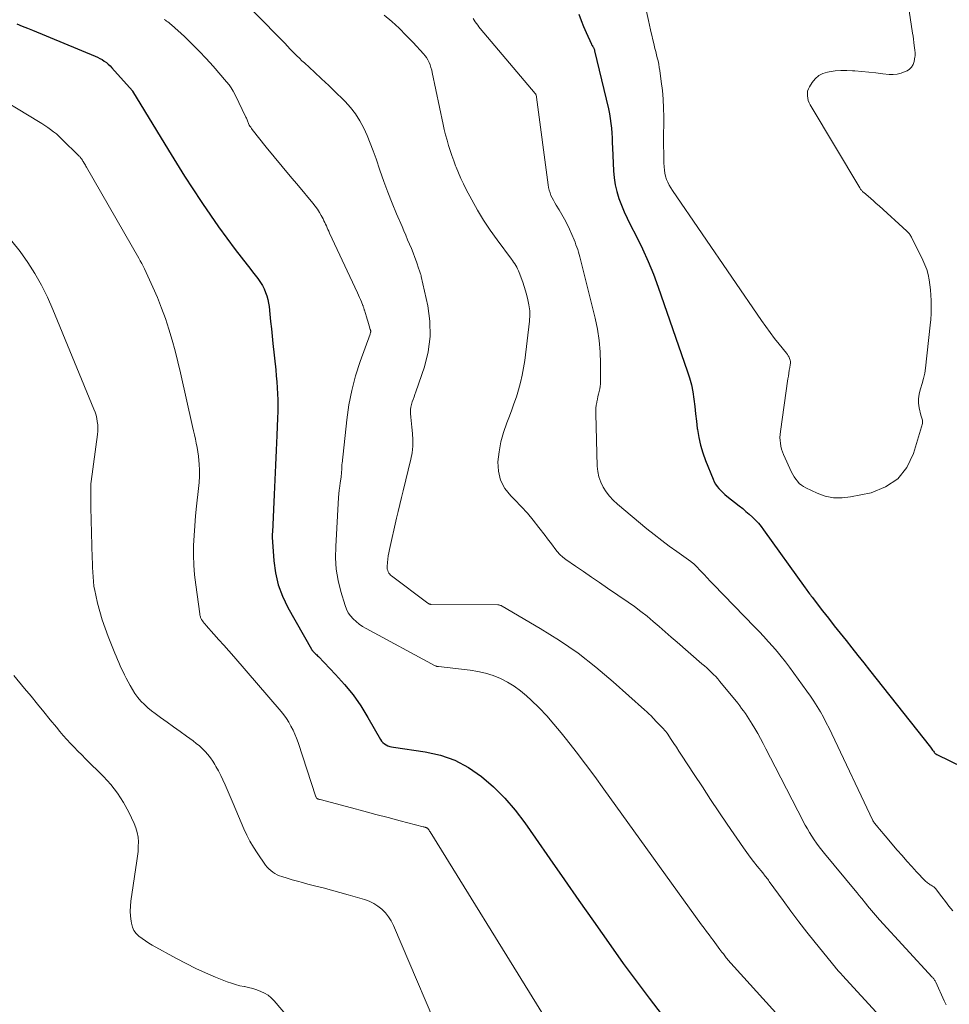
# Model space of a CAD drawing. Units: feet. Extents: x 2010000 to 2015018, y 525000 to 530000.
# Drawn here: x 2011057 to 2011185, y 526133 to 526269 of the extents above; entities that cross this region are included whole.
import ezdxf

# ---------------------------------------------------------------- set-up
doc = ezdxf.new("R2010")
doc.units = ezdxf.units.FT
doc.header["$LTSCALE"] = 100
doc.header["$MEASUREMENT"] = 0
doc.layers.add('CONTOUR INDEX', color=32, linetype='Continuous', lineweight=25)
doc.layers.add('CONTOUR INTERMEDIATE', color=40, linetype='Continuous', lineweight=15)

msp = doc.modelspace()

# ---------------------------------------------------------------- linework, layer by layer
at = {"layer": 'CONTOUR INDEX', "flags": 128}
for points, elevation in [([(2011133.86, 526269.87), (2011134.18, 526269.02), (2011134.52, 526268.19), (2011134.87, 526267.36), (2011135.59, 526265.74), (2011135.59, 526265.72), (2011135.6, 526265.71), (2011135.61, 526265.69), (2011135.62, 526265.67), (2011135.66, 526265.61), (2011135.66, 526265.6), (2011135.67, 526265.58), (2011135.68, 526265.57), (2011135.69, 526265.55), (2011135.78, 526265.41), (2011135.83, 526265.34), (2011135.87, 526265.27), (2011135.91, 526265.2), (2011135.94, 526265.12), (2011135.97, 526265.04), (2011136, 526264.96), (2011136.02, 526264.88), (2011136.04, 526264.8), (2011137.94, 526256.78), (2011138.08, 526256.12), (2011138.2, 526255.46), (2011138.29, 526254.79), (2011138.35, 526254.12), (2011138.4, 526253.45), (2011138.44, 526252.77), (2011138.48, 526252.1), (2011138.51, 526251.42), (2011138.66, 526248.25), (2011138.75, 526247.27), (2011138.89, 526246.31), (2011139.11, 526245.35), (2011139.39, 526244.41), (2011139.73, 526243.49), (2011140.1, 526242.58), (2011140.51, 526241.68), (2011140.94, 526240.8), (2011141.8, 526239.16), (2011142.65, 526237.44), (2011143.45, 526235.71), (2011144.17, 526233.94), (2011144.83, 526232.15), (2011148.84, 526220.61), (2011149.14, 526219.64), (2011149.4, 526218.67), (2011149.59, 526217.68), (2011149.74, 526216.67), (2011149.86, 526215.67), (2011149.98, 526214.66), (2011150.1, 526213.65), (2011150.22, 526212.64), (2011150.25, 526212.46), (2011150.43, 526211.37), (2011150.66, 526210.3), (2011150.98, 526209.25), (2011151.35, 526208.21), (2011152.4, 526205.61), (2011152.56, 526205.26), (2011152.75, 526204.93), (2011152.96, 526204.61), (2011153.2, 526204.31), (2011153.47, 526204.03), (2011153.74, 526203.76), (2011154.03, 526203.5), (2011154.32, 526203.26), (2011156.03, 526201.93), (2011156.5, 526201.55), (2011156.95, 526201.17), (2011157.4, 526200.78), (2011157.84, 526200.38), (2011158.26, 526199.96), (2011158.66, 526199.53), (2011159.03, 526199.07), (2011159.39, 526198.6), (2011165.15, 526190.58), (2011165.26, 526190.42), (2011165.38, 526190.26), (2011165.5, 526190.1), (2011165.61, 526189.94), (2011165.73, 526189.77), (2011165.85, 526189.62), (2011165.97, 526189.46), (2011166.09, 526189.3), (2011167.54, 526187.43), (2011168.35, 526186.4), (2011169.15, 526185.37), (2011169.97, 526184.35), (2011170.78, 526183.32), (2011171.59, 526182.3), (2011172.41, 526181.27), (2011173.22, 526180.25), (2011174.03, 526179.22), (2011182.43, 526168.58), (2011182.54, 526168.45), (2011182.64, 526168.32), (2011182.74, 526168.18), (2011182.84, 526168.04), (2011182.97, 526167.87), (2011183, 526167.82), (2011183.04, 526167.77), (2011183.08, 526167.73), (2011183.12, 526167.68), (2011183.16, 526167.64), (2011183.21, 526167.61), (2011183.26, 526167.58), (2011183.31, 526167.55), (2011186.9, 526165.83)], 860), ([(2011056.21, 526268.52), (2011056.93, 526268.24), (2011057.65, 526267.96), (2011058.37, 526267.66), (2011067.03, 526264.08), (2011067.36, 526263.93), (2011067.67, 526263.77), (2011067.98, 526263.59), (2011068.28, 526263.4), (2011068.57, 526263.19), (2011068.84, 526262.97), (2011069.1, 526262.73), (2011069.34, 526262.47), (2011072.16, 526259.28), (2011072.2, 526259.22), (2011077.16, 526251.08), (2011078.26, 526249.29), (2011079.38, 526247.51), (2011080.52, 526245.73), (2011081.68, 526243.97), (2011081.85, 526243.7), (2011082.95, 526242.09), (2011084.06, 526240.5), (2011085.21, 526238.93), (2011086.38, 526237.37), (2011088.03, 526235.24), (2011088.39, 526234.76), (2011088.75, 526234.29), (2011089.12, 526233.81), (2011089.48, 526233.34), (2011089.58, 526233.21), (2011089.88, 526232.79), (2011090.14, 526232.36), (2011090.37, 526231.9), (2011090.58, 526231.43), (2011090.74, 526230.95), (2011090.88, 526230.46), (2011090.98, 526229.96), (2011091.06, 526229.46), (2011091.16, 526228.44), (2011091.27, 526227.42), (2011091.38, 526226.4), (2011091.48, 526225.39), (2011091.59, 526224.37), (2011091.97, 526220.73), (2011092.05, 526219.9), (2011092.12, 526219.07), (2011092.17, 526218.24), (2011092.21, 526217.41), (2011092.24, 526216.58), (2011092.25, 526215.74), (2011092.24, 526214.91), (2011092.21, 526214.08), (2011092.11, 526211.65), (2011092.03, 526209.61), (2011091.94, 526207.57), (2011091.85, 526205.52), (2011091.76, 526203.48), (2011091.51, 526198.29), (2011091.51, 526198.21), (2011091.5, 526198.12), (2011091.5, 526198.04), (2011091.49, 526197.96), (2011091.48, 526197.87), (2011091.48, 526197.79), (2011091.48, 526197.7), (2011091.48, 526197.62), (2011091.71, 526194.35), (2011091.94, 526192.66), (2011092.31, 526191.01), (2011092.9, 526189.43), (2011093.64, 526187.9), (2011096.9, 526182.11), (2011096.94, 526182.04), (2011096.98, 526181.98), (2011097.03, 526181.92), (2011097.08, 526181.86), (2011097.13, 526181.81), (2011097.19, 526181.75), (2011097.24, 526181.7), (2011097.3, 526181.65), (2011097.42, 526181.54), (2011097.53, 526181.44), (2011097.65, 526181.33), (2011097.76, 526181.22), (2011097.87, 526181.11), (2011100.24, 526178.64), (2011101.48, 526177.25), (2011102.65, 526175.8), (2011103.71, 526174.28), (2011104.69, 526172.7), (2011106.44, 526169.65), (2011106.6, 526169.42), (2011106.77, 526169.22), (2011106.98, 526169.05), (2011107.21, 526168.9), (2011107.46, 526168.78), (2011107.72, 526168.68), (2011107.99, 526168.61), (2011108.26, 526168.56), (2011112.6, 526167.94), (2011114.72, 526167.46), (2011116.74, 526166.77), (2011118.63, 526165.76), (2011120.42, 526164.54), (2011122.07, 526163.09), (2011123.63, 526161.55), (2011125.05, 526159.88), (2011126.38, 526158.13), (2011127.86, 526156.01), (2011129.86, 526153.13), (2011131.86, 526150.26), (2011133.87, 526147.39), (2011135.88, 526144.52), (2011138.27, 526141.11), (2011140, 526138.68), (2011141.76, 526136.28), (2011143.56, 526133.91), (2011145.39, 526131.56)], 880)]:
    msp.add_lwpolyline(points, dxfattribs=dict(at, elevation=elevation))
at = {"layer": 'CONTOUR INTERMEDIATE', "flags": 128}
for points, elevation in [([(2011085.6, 526273.64), (2011092.96, 526266.14), (2011093.09, 526266.01), (2011093.22, 526265.87), (2011093.35, 526265.73), (2011093.47, 526265.6), (2011093.64, 526265.41), (2011093.68, 526265.36), (2011093.72, 526265.32), (2011093.76, 526265.28), (2011093.8, 526265.23), (2011093.85, 526265.19), (2011093.89, 526265.15), (2011093.93, 526265.1), (2011093.97, 526265.06), (2011094.56, 526264.46), (2011094.91, 526264.12), (2011095.25, 526263.79), (2011095.6, 526263.45), (2011095.95, 526263.13), (2011097.32, 526261.87), (2011098.31, 526260.95), (2011099.3, 526260.01), (2011100.28, 526259.07), (2011101.25, 526258.12), (2011101.56, 526257.81), (2011102.32, 526256.97), (2011103.01, 526256.09), (2011103.61, 526255.13), (2011104.14, 526254.14), (2011104.61, 526253.09), (2011105.04, 526252.04), (2011105.45, 526250.98), (2011105.83, 526249.9), (2011106.36, 526248.3), (2011106.89, 526246.77), (2011107.45, 526245.26), (2011108.04, 526243.77), (2011108.66, 526242.28), (2011109.42, 526240.53), (2011109.68, 526239.92), (2011109.94, 526239.32), (2011110.2, 526238.71), (2011110.46, 526238.11), (2011110.71, 526237.5), (2011110.96, 526236.89), (2011111.18, 526236.27), (2011111.4, 526235.65), (2011111.75, 526234.66), (2011111.79, 526234.53), (2011111.84, 526234.4), (2011111.89, 526234.27), (2011111.93, 526234.14), (2011111.98, 526234.01), (2011112.02, 526233.88), (2011112.06, 526233.74), (2011112.09, 526233.61), (2011112.98, 526229.57), (2011113.27, 526227.44), (2011113.33, 526225.32), (2011113.04, 526223.22), (2011112.51, 526221.13), (2011111.33, 526217.68), (2011111.21, 526217.33), (2011111.09, 526216.98), (2011110.95, 526216.63), (2011110.82, 526216.29), (2011110.71, 526215.94), (2011110.63, 526215.59), (2011110.6, 526215.23), (2011110.6, 526214.87), (2011110.61, 526214.67), (2011110.65, 526214.2), (2011110.69, 526213.73), (2011110.73, 526213.27), (2011110.78, 526212.8), (2011110.88, 526211.94), (2011110.93, 526211.05), (2011110.92, 526210.16), (2011110.81, 526209.28), (2011110.65, 526208.4), (2011109.57, 526204.01), (2011109.33, 526203.07), (2011109.11, 526202.12), (2011108.88, 526201.17), (2011108.66, 526200.22), (2011107.68, 526195.92), (2011107.58, 526195.46), (2011107.51, 526195.01), (2011107.45, 526194.55), (2011107.41, 526194.08), (2011107.37, 526193.54), (2011107.37, 526193.35), (2011107.39, 526193.17), (2011107.44, 526192.99), (2011107.51, 526192.82), (2011107.61, 526192.65), (2011107.72, 526192.5), (2011107.84, 526192.37), (2011107.99, 526192.25), (2011113.01, 526188.47), (2011113.06, 526188.43), (2011113.11, 526188.4), (2011113.17, 526188.38), (2011113.23, 526188.36), (2011113.29, 526188.34), (2011113.34, 526188.33), (2011113.41, 526188.32), (2011113.47, 526188.32), (2011122.65, 526188.24), (2011122.73, 526188.24), (2011122.8, 526188.23), (2011122.88, 526188.22), (2011122.96, 526188.21), (2011123.04, 526188.18), (2011123.11, 526188.16), (2011123.18, 526188.13), (2011123.25, 526188.09), (2011128.52, 526184.99), (2011131.16, 526183.32), (2011133.74, 526181.56), (2011136.2, 526179.64), (2011138.59, 526177.63), (2011142.94, 526173.75), (2011143.24, 526173.47), (2011143.54, 526173.19), (2011143.83, 526172.9), (2011144.11, 526172.6), (2011144.24, 526172.46), (2011144.46, 526172.23), (2011144.68, 526172), (2011144.9, 526171.77), (2011145.13, 526171.54), (2011145.4, 526171.27), (2011145.49, 526171.18), (2011145.58, 526171.09), (2011145.66, 526171), (2011145.74, 526170.9), (2011145.82, 526170.8), (2011145.9, 526170.7), (2011145.98, 526170.6), (2011146.05, 526170.5), (2011146.62, 526169.63), (2011146.98, 526169.1), (2011147.33, 526168.56), (2011147.69, 526168.02), (2011148.04, 526167.48), (2011149.8, 526164.79), (2011150.93, 526163.08), (2011152.06, 526161.37), (2011153.21, 526159.66), (2011154.36, 526157.96), (2011156.59, 526154.67), (2011157.05, 526154.03), (2011157.51, 526153.39), (2011158, 526152.76), (2011158.49, 526152.14), (2011159.26, 526151.2), (2011159.37, 526151.06), (2011159.49, 526150.91), (2011159.61, 526150.77), (2011159.72, 526150.62), (2011159.84, 526150.48), (2011159.95, 526150.33), (2011160.06, 526150.18), (2011160.17, 526150.03), (2011162.08, 526147.37), (2011163.15, 526145.9), (2011164.25, 526144.45), (2011165.37, 526143.01), (2011166.5, 526141.58), (2011169.31, 526138.13), (2011169.42, 526138), (2011169.53, 526137.86), (2011169.65, 526137.73), (2011169.76, 526137.6), (2011169.9, 526137.44), (2011169.95, 526137.39), (2011169.99, 526137.34), (2011170.04, 526137.29), (2011170.09, 526137.24), (2011170.14, 526137.19), (2011170.18, 526137.14), (2011170.23, 526137.09), (2011170.28, 526137.04), (2011175.45, 526131.43)], 872), ([(2011106.95, 526269.76), (2011108, 526268.85), (2011109.03, 526267.92), (2011110.01, 526266.94), (2011110.97, 526265.94), (2011112.4, 526264.39), (2011112.61, 526264.14), (2011112.81, 526263.87), (2011112.98, 526263.58), (2011113.13, 526263.28), (2011113.15, 526263.21), (2011113.29, 526262.87), (2011113.42, 526262.52), (2011113.52, 526262.16), (2011113.61, 526261.8), (2011115.1, 526254.65), (2011115.26, 526253.92), (2011115.44, 526253.19), (2011115.64, 526252.47), (2011115.85, 526251.75), (2011116.08, 526251.04), (2011116.32, 526250.33), (2011116.57, 526249.63), (2011116.83, 526248.93), (2011116.91, 526248.74), (2011117.22, 526247.95), (2011117.56, 526247.18), (2011117.92, 526246.41), (2011118.3, 526245.65), (2011119.05, 526244.24), (2011119.85, 526242.8), (2011120.69, 526241.39), (2011121.6, 526240.03), (2011122.55, 526238.68), (2011124.53, 526236.04), (2011124.69, 526235.82), (2011124.84, 526235.6), (2011124.99, 526235.37), (2011125.14, 526235.14), (2011125.28, 526234.91), (2011125.4, 526234.67), (2011125.52, 526234.42), (2011125.62, 526234.17), (2011126.11, 526232.84), (2011126.31, 526232.24), (2011126.5, 526231.63), (2011126.66, 526231.02), (2011126.81, 526230.4), (2011126.95, 526229.71), (2011127, 526229.44), (2011127.04, 526229.16), (2011127.06, 526228.88), (2011127.08, 526228.6), (2011127.08, 526228.31), (2011127.07, 526228.03), (2011127.05, 526227.75), (2011127.02, 526227.47), (2011126.37, 526222.01), (2011126.22, 526220.99), (2011126.04, 526219.98), (2011125.8, 526218.98), (2011125.53, 526217.98), (2011125.22, 526217), (2011124.89, 526216.02), (2011124.54, 526215.05), (2011124.17, 526214.08), (2011123.9, 526213.4), (2011123.45, 526212.09), (2011123.09, 526210.76), (2011122.84, 526209.41), (2011122.68, 526208.03), (2011122.76, 526206.71), (2011123.04, 526205.47), (2011123.64, 526204.35), (2011124.45, 526203.3), (2011125.01, 526202.75), (2011125.89, 526201.84), (2011126.75, 526200.91), (2011127.56, 526199.94), (2011128.34, 526198.95), (2011129.21, 526197.82), (2011129.54, 526197.38), (2011129.87, 526196.93), (2011130.2, 526196.49), (2011130.52, 526196.04), (2011130.86, 526195.61), (2011131.23, 526195.21), (2011131.64, 526194.85), (2011132.07, 526194.51), (2011133.38, 526193.61), (2011134.49, 526192.84), (2011135.6, 526192.08), (2011136.71, 526191.32), (2011137.82, 526190.56), (2011140.67, 526188.63), (2011141.56, 526188), (2011142.43, 526187.35), (2011143.29, 526186.67), (2011144.12, 526185.96), (2011144.94, 526185.24), (2011145.77, 526184.52), (2011146.59, 526183.8), (2011147.42, 526183.08), (2011150.87, 526180.1), (2011151.2, 526179.82), (2011151.53, 526179.53), (2011151.85, 526179.24), (2011152.16, 526178.94), (2011152.48, 526178.64), (2011152.78, 526178.33), (2011153.07, 526178.01), (2011153.35, 526177.68), (2011155.81, 526174.64), (2011156.09, 526174.29), (2011156.35, 526173.94), (2011156.61, 526173.59), (2011156.87, 526173.23), (2011157.12, 526172.87), (2011157.36, 526172.5), (2011157.59, 526172.13), (2011157.81, 526171.75), (2011158.17, 526171.14), (2011158.57, 526170.46), (2011158.96, 526169.77), (2011159.33, 526169.07), (2011159.7, 526168.37), (2011160.97, 526165.88), (2011161.76, 526164.35), (2011162.54, 526162.83), (2011163.33, 526161.31), (2011164.11, 526159.79), (2011165.15, 526157.79), (2011165.43, 526157.28), (2011165.72, 526156.77), (2011166.04, 526156.27), (2011166.36, 526155.78), (2011166.71, 526155.3), (2011167.06, 526154.82), (2011167.42, 526154.36), (2011167.79, 526153.9), (2011172.03, 526148.79), (2011172.32, 526148.44), (2011172.61, 526148.08), (2011172.9, 526147.73), (2011173.18, 526147.37), (2011173.23, 526147.31), (2011173.49, 526146.98), (2011173.76, 526146.65), (2011174.02, 526146.33), (2011174.29, 526146), (2011174.56, 526145.68), (2011174.84, 526145.36), (2011175.12, 526145.05), (2011175.4, 526144.74), (2011182.69, 526136.82), (2011182.77, 526136.74), (2011182.83, 526136.66), (2011182.9, 526136.57), (2011182.96, 526136.48), (2011183.02, 526136.39), (2011183.07, 526136.29), (2011183.12, 526136.2), (2011183.17, 526136.1), (2011184.33, 526133.51), (2011184.59, 526132.96)], 868), ([(2011143.19, 526270.25), (2011143.47, 526268.98), (2011143.76, 526267.71), (2011144.26, 526265.58), (2011144.36, 526265.15), (2011144.47, 526264.71), (2011144.58, 526264.28), (2011144.69, 526263.84), (2011144.8, 526263.41), (2011144.89, 526262.97), (2011144.97, 526262.53), (2011145.04, 526262.09), (2011145.25, 526260.55), (2011145.4, 526259.34), (2011145.5, 526258.12), (2011145.56, 526256.9), (2011145.58, 526255.68), (2011145.57, 526252.27), (2011145.57, 526251.54), (2011145.58, 526250.81), (2011145.6, 526250.07), (2011145.62, 526249.34), (2011145.64, 526248.77), (2011145.67, 526248.33), (2011145.74, 526247.89), (2011145.84, 526247.47), (2011145.98, 526247.05), (2011146.14, 526246.64), (2011146.33, 526246.24), (2011146.55, 526245.86), (2011146.79, 526245.49), (2011159.1, 526227.54), (2011159.69, 526226.71), (2011160.29, 526225.89), (2011160.91, 526225.08), (2011161.55, 526224.27), (2011162.56, 526223.03), (2011162.68, 526222.85), (2011162.8, 526222.67), (2011162.9, 526222.48), (2011162.98, 526222.28), (2011163.04, 526222.07), (2011163.08, 526221.86), (2011163.08, 526221.65), (2011163.06, 526221.43), (2011163, 526221.07), (2011162.93, 526220.67), (2011162.87, 526220.27), (2011162.81, 526219.87), (2011162.75, 526219.47), (2011161.7, 526212.2), (2011161.66, 526211.79), (2011161.64, 526211.39), (2011161.66, 526210.98), (2011161.7, 526210.58), (2011161.77, 526210.18), (2011161.87, 526209.78), (2011161.99, 526209.4), (2011162.15, 526209.02), (2011163.25, 526206.6), (2011163.42, 526206.26), (2011163.61, 526205.93), (2011163.82, 526205.62), (2011164.06, 526205.32), (2011164.32, 526205.04), (2011164.6, 526204.79), (2011164.91, 526204.59), (2011165.24, 526204.4), (2011166.78, 526203.69), (2011167.9, 526203.29), (2011169.05, 526203.05), (2011170.22, 526203.03), (2011171.41, 526203.16), (2011174.25, 526203.75), (2011176.24, 526204.54), (2011177.92, 526205.65), (2011179.16, 526207.24), (2011180.1, 526209.15), (2011181.32, 526213.31), (2011181.35, 526213.46), (2011181.36, 526213.6), (2011181.34, 526213.75), (2011181.3, 526213.89), (2011181.25, 526214.04), (2011181.2, 526214.18), (2011181.16, 526214.33), (2011181.12, 526214.47), (2011180.88, 526215.46), (2011180.79, 526216.1), (2011180.77, 526216.73), (2011180.86, 526217.36), (2011181.03, 526217.98), (2011181.08, 526218.12), (2011181.31, 526218.82), (2011181.5, 526219.53), (2011181.64, 526220.25), (2011181.75, 526220.97), (2011182.4, 526226.89), (2011182.48, 526227.7), (2011182.53, 526228.51), (2011182.55, 526229.32), (2011182.54, 526230.13), (2011182.54, 526230.33), (2011182.51, 526231.04), (2011182.45, 526231.76), (2011182.37, 526232.47), (2011182.27, 526233.18), (2011182.12, 526233.88), (2011181.93, 526234.57), (2011181.68, 526235.23), (2011181.39, 526235.89), (2011179.81, 526239.08), (2011179.75, 526239.2), (2011179.68, 526239.31), (2011179.61, 526239.41), (2011179.53, 526239.52), (2011179.44, 526239.62), (2011179.36, 526239.72), (2011179.26, 526239.81), (2011179.17, 526239.9), (2011175.34, 526243.39), (2011174.96, 526243.72), (2011174.59, 526244.06), (2011174.21, 526244.39), (2011173.83, 526244.71), (2011173.23, 526245.23), (2011173.15, 526245.3), (2011173.07, 526245.37), (2011172.99, 526245.45), (2011172.92, 526245.52), (2011172.85, 526245.61), (2011172.78, 526245.69), (2011172.72, 526245.78), (2011172.67, 526245.87), (2011165.84, 526257.33), (2011165.69, 526257.63), (2011165.56, 526257.94), (2011165.48, 526258.26), (2011165.43, 526258.59), (2011165.43, 526258.92), (2011165.47, 526259.24), (2011165.58, 526259.54), (2011165.72, 526259.84), (2011166.11, 526260.44), (2011166.53, 526260.95), (2011167.01, 526261.38), (2011167.59, 526261.67), (2011168.22, 526261.87), (2011168.45, 526261.91), (2011169.26, 526262.03), (2011170.06, 526262.1), (2011170.87, 526262.1), (2011171.68, 526262.06), (2011172, 526262.03), (2011172.97, 526261.94), (2011173.94, 526261.85), (2011174.91, 526261.75), (2011175.88, 526261.65), (2011176.72, 526261.56), (2011177.3, 526261.55), (2011177.86, 526261.6), (2011178.41, 526261.74), (2011178.94, 526261.94), (2011179.2, 526262.06), (2011179.54, 526262.3), (2011179.83, 526262.57), (2011180.03, 526262.92), (2011180.17, 526263.32), (2011180.3, 526263.96), (2011180.31, 526264.08), (2011180.33, 526264.19), (2011180.33, 526264.31), (2011180.33, 526264.43), (2011180.32, 526264.54), (2011180.31, 526264.66), (2011180.3, 526264.78), (2011180.29, 526264.9), (2011180.21, 526265.53), (2011180.16, 526265.97), (2011180.1, 526266.4), (2011180.03, 526266.83), (2011179.97, 526267.27), (2011179.48, 526270.32)], 856), ([(2011076.55, 526269.15), (2011076.73, 526269.04), (2011076.9, 526268.93), (2011077.07, 526268.81), (2011077.24, 526268.68), (2011077.4, 526268.55), (2011077.56, 526268.41), (2011079.35, 526266.77), (2011080.39, 526265.79), (2011081.4, 526264.78), (2011082.37, 526263.74), (2011083.33, 526262.68), (2011085.18, 526260.53), (2011085.52, 526260.11), (2011085.83, 526259.68), (2011086.1, 526259.22), (2011086.36, 526258.75), (2011087.86, 526255.64), (2011087.91, 526255.52), (2011087.97, 526255.4), (2011088.02, 526255.27), (2011088.06, 526255.15), (2011088.11, 526255.02), (2011088.15, 526254.9), (2011088.21, 526254.77), (2011088.27, 526254.65), (2011088.32, 526254.56), (2011088.41, 526254.4), (2011088.51, 526254.24), (2011088.61, 526254.09), (2011088.72, 526253.94), (2011090.67, 526251.52), (2011091.77, 526250.16), (2011092.87, 526248.81), (2011093.98, 526247.47), (2011095.1, 526246.14), (2011097.09, 526243.78), (2011097.42, 526243.36), (2011097.73, 526242.94), (2011098.01, 526242.49), (2011098.27, 526242.04), (2011098.51, 526241.58), (2011098.63, 526241.34), (2011098.75, 526241.1), (2011098.86, 526240.85), (2011098.97, 526240.61), (2011099.08, 526240.36), (2011099.18, 526240.11), (2011099.29, 526239.87), (2011099.41, 526239.63), (2011103.28, 526231.37), (2011103.42, 526231.06), (2011103.56, 526230.74), (2011103.7, 526230.43), (2011103.82, 526230.11), (2011104.01, 526229.64), (2011104.04, 526229.55), (2011104.07, 526229.47), (2011104.1, 526229.38), (2011104.13, 526229.3), (2011104.15, 526229.21), (2011104.18, 526229.13), (2011104.21, 526229.04), (2011104.23, 526228.96), (2011104.52, 526228.05), (2011104.61, 526227.74), (2011104.71, 526227.44), (2011104.8, 526227.13), (2011104.89, 526226.82), (2011105.04, 526226.32), (2011105.05, 526226.27), (2011105.07, 526226.21), (2011105.08, 526226.15), (2011105.09, 526226.1), (2011105.09, 526226.04), (2011105.09, 526225.98), (2011105.08, 526225.93), (2011105.07, 526225.88), (2011105.05, 526225.82), (2011105.04, 526225.77), (2011105.02, 526225.72), (2011105, 526225.67), (2011103.64, 526221.86), (2011103.01, 526219.89), (2011102.48, 526217.89), (2011102.09, 526215.87), (2011101.79, 526213.82), (2011101.13, 526207.8), (2011101.12, 526207.67), (2011101.11, 526207.54), (2011101.1, 526207.41), (2011101.1, 526207.28), (2011101.1, 526207.21), (2011101.09, 526207.11), (2011101.09, 526207.01), (2011101.09, 526206.91), (2011101.09, 526206.81), (2011101.08, 526206.72), (2011101.08, 526206.62), (2011101.07, 526206.52), (2011101.06, 526206.42), (2011101.06, 526206.38), (2011101.05, 526206.26), (2011101.03, 526206.15), (2011101.02, 526206.03), (2011101, 526205.91), (2011100.88, 526205.13), (2011100.81, 526204.63), (2011100.75, 526204.12), (2011100.7, 526203.61), (2011100.66, 526203.1), (2011100.26, 526196.3), (2011100.25, 526194.73), (2011100.34, 526193.17), (2011100.6, 526191.63), (2011100.97, 526190.1), (2011101.55, 526188.14), (2011101.75, 526187.63), (2011101.99, 526187.14), (2011102.3, 526186.71), (2011102.67, 526186.3), (2011103.08, 526185.93), (2011103.51, 526185.59), (2011103.97, 526185.28), (2011104.45, 526185), (2011114.02, 526179.84), (2011114.07, 526179.81), (2011114.13, 526179.79), (2011114.18, 526179.77), (2011114.24, 526179.75), (2011114.3, 526179.74), (2011114.36, 526179.72), (2011114.42, 526179.71), (2011114.48, 526179.71), (2011118.83, 526179.22), (2011119.91, 526179.04), (2011120.97, 526178.81), (2011122, 526178.47), (2011123.02, 526178.07), (2011123.99, 526177.58), (2011124.92, 526177.03), (2011125.79, 526176.38), (2011126.62, 526175.67), (2011127.26, 526175.08), (2011128.35, 526174), (2011129.41, 526172.9), (2011130.42, 526171.75), (2011131.4, 526170.58), (2011132.16, 526169.62), (2011133.48, 526167.93), (2011134.79, 526166.23), (2011136.07, 526164.51), (2011137.33, 526162.78), (2011150.82, 526144.05), (2011151.16, 526143.58), (2011151.5, 526143.12), (2011151.84, 526142.65), (2011152.18, 526142.19), (2011152.4, 526141.89), (2011152.63, 526141.57), (2011152.87, 526141.26), (2011153.1, 526140.94), (2011153.34, 526140.63), (2011153.61, 526140.27), (2011153.71, 526140.14), (2011153.82, 526140), (2011153.92, 526139.87), (2011154.02, 526139.73), (2011154.13, 526139.6), (2011154.23, 526139.47), (2011154.34, 526139.34), (2011154.45, 526139.21), (2011161.49, 526131.43)], 876), ([(2011119.23, 526269.29), (2011119.39, 526269.05), (2011119.55, 526268.81), (2011119.71, 526268.57), (2011119.88, 526268.34), (2011120.05, 526268.11), (2011120.24, 526267.89), (2011127.82, 526258.9), (2011127.86, 526258.85), (2011127.89, 526258.8), (2011127.92, 526258.74), (2011127.95, 526258.68), (2011127.98, 526258.62), (2011128, 526258.56), (2011128.01, 526258.49), (2011128.02, 526258.43), (2011129.6, 526246.3), (2011129.66, 526245.93), (2011129.75, 526245.56), (2011129.87, 526245.2), (2011130, 526244.84), (2011130.17, 526244.5), (2011130.34, 526244.16), (2011130.52, 526243.82), (2011130.72, 526243.5), (2011131.13, 526242.86), (2011131.52, 526242.21), (2011131.89, 526241.55), (2011132.23, 526240.87), (2011132.55, 526240.18), (2011133.2, 526238.67), (2011133.33, 526238.35), (2011133.46, 526238.02), (2011133.58, 526237.68), (2011133.7, 526237.35), (2011133.8, 526237.01), (2011133.91, 526236.67), (2011134, 526236.33), (2011134.09, 526235.99), (2011136.1, 526227.89), (2011136.42, 526226.34), (2011136.67, 526224.78), (2011136.8, 526223.2), (2011136.86, 526221.62), (2011136.85, 526219.17), (2011136.83, 526218.8), (2011136.8, 526218.44), (2011136.74, 526218.08), (2011136.67, 526217.73), (2011136.58, 526217.37), (2011136.5, 526217.02), (2011136.42, 526216.66), (2011136.35, 526216.31), (2011136.34, 526216.23), (2011136.27, 526215.84), (2011136.22, 526215.44), (2011136.2, 526215.05), (2011136.2, 526214.64), (2011136.39, 526207.43), (2011136.47, 526206.67), (2011136.62, 526205.93), (2011136.88, 526205.22), (2011137.21, 526204.52), (2011137.64, 526203.87), (2011138.1, 526203.26), (2011138.62, 526202.71), (2011139.19, 526202.18), (2011143.27, 526198.77), (2011144.28, 526197.95), (2011145.3, 526197.14), (2011146.34, 526196.36), (2011147.4, 526195.6), (2011149.34, 526194.23), (2011149.43, 526194.16), (2011149.52, 526194.09), (2011149.61, 526194.02), (2011149.7, 526193.95), (2011149.78, 526193.88), (2011149.87, 526193.8), (2011149.95, 526193.72), (2011150.03, 526193.64), (2011150.73, 526192.89), (2011151.16, 526192.43), (2011151.59, 526191.98), (2011152.02, 526191.52), (2011152.46, 526191.07), (2011158.13, 526185.23), (2011158.77, 526184.56), (2011159.41, 526183.88), (2011160.03, 526183.2), (2011160.64, 526182.5), (2011161.24, 526181.8), (2011161.83, 526181.09), (2011162.4, 526180.36), (2011162.96, 526179.62), (2011165.37, 526176.33), (2011165.86, 526175.63), (2011166.34, 526174.92), (2011166.79, 526174.19), (2011167.23, 526173.46), (2011167.65, 526172.71), (2011168.05, 526171.96), (2011168.44, 526171.19), (2011168.82, 526170.42), (2011174.48, 526158.47), (2011174.5, 526158.41), (2011174.54, 526158.35), (2011174.57, 526158.3), (2011174.6, 526158.24), (2011174.64, 526158.19), (2011174.68, 526158.14), (2011174.72, 526158.08), (2011174.76, 526158.03), (2011175.17, 526157.54), (2011175.42, 526157.24), (2011175.67, 526156.94), (2011175.92, 526156.65), (2011176.17, 526156.35), (2011177.85, 526154.35), (2011178.51, 526153.59), (2011179.17, 526152.83), (2011179.85, 526152.09), (2011180.53, 526151.35), (2011181.71, 526150.11), (2011181.81, 526150), (2011181.92, 526149.91), (2011182.04, 526149.82), (2011182.17, 526149.73), (2011182.3, 526149.65), (2011182.42, 526149.57), (2011182.55, 526149.49), (2011182.68, 526149.41), (2011182.74, 526149.38), (2011182.89, 526149.27), (2011183.03, 526149.15), (2011183.16, 526149.02), (2011183.27, 526148.88), (2011184.02, 526147.88), (2011184.51, 526147.24), (2011185, 526146.6), (2011185.51, 526145.97)], 864), ([(2011051.99, 526259.39), (2011059.21, 526255.04), (2011059.63, 526254.77), (2011060.05, 526254.5), (2011060.46, 526254.22), (2011060.87, 526253.94), (2011061.27, 526253.63), (2011061.66, 526253.32), (2011062.03, 526252.99), (2011062.39, 526252.65), (2011064.82, 526250.26), (2011064.88, 526250.2), (2011064.94, 526250.13), (2011065, 526250.06), (2011065.06, 526249.98), (2011065.12, 526249.9), (2011065.16, 526249.83), (2011065.21, 526249.76), (2011065.25, 526249.69), (2011065.3, 526249.62), (2011065.34, 526249.55), (2011065.39, 526249.48), (2011065.43, 526249.41), (2011065.51, 526249.28), (2011065.59, 526249.15), (2011065.67, 526249.02), (2011065.75, 526248.88), (2011065.83, 526248.75), (2011073.06, 526236.16), (2011073.26, 526235.79), (2011073.46, 526235.43), (2011073.64, 526235.06), (2011073.82, 526234.68), (2011074.99, 526232.14), (2011075.62, 526230.71), (2011076.2, 526229.27), (2011076.73, 526227.81), (2011077.21, 526226.33), (2011077.65, 526224.83), (2011078.07, 526223.33), (2011078.45, 526221.82), (2011078.81, 526220.3), (2011080.47, 526212.91), (2011080.6, 526212.32), (2011080.74, 526211.74), (2011080.87, 526211.16), (2011081, 526210.57), (2011081.12, 526209.99), (2011081.23, 526209.4), (2011081.3, 526208.81), (2011081.36, 526208.21), (2011081.39, 526207.71), (2011081.43, 526206.87), (2011081.43, 526206.02), (2011081.39, 526205.18), (2011081.32, 526204.33), (2011081.04, 526201.89), (2011080.9, 526200.54), (2011080.78, 526199.18), (2011080.7, 526197.82), (2011080.63, 526196.46), (2011080.63, 526195.1), (2011080.66, 526193.74), (2011080.77, 526192.38), (2011080.92, 526191.03), (2011081.47, 526187.03), (2011081.48, 526186.92), (2011081.5, 526186.82), (2011081.53, 526186.71), (2011081.56, 526186.61), (2011081.59, 526186.51), (2011081.63, 526186.41), (2011081.68, 526186.31), (2011081.73, 526186.22), (2011081.84, 526186.05), (2011081.95, 526185.88), (2011082.07, 526185.72), (2011082.2, 526185.56), (2011082.34, 526185.4), (2011083.44, 526184.19), (2011084.13, 526183.43), (2011084.82, 526182.67), (2011085.5, 526181.9), (2011086.17, 526181.12), (2011092.7, 526173.52), (2011093.08, 526173.04), (2011093.44, 526172.55), (2011093.77, 526172.03), (2011094.08, 526171.5), (2011094.36, 526170.95), (2011094.62, 526170.4), (2011094.84, 526169.83), (2011095.05, 526169.25), (2011097.53, 526161.72), (2011097.54, 526161.7), (2011097.55, 526161.68), (2011097.56, 526161.66), (2011097.57, 526161.64), (2011097.62, 526161.55), (2011097.63, 526161.53), (2011097.64, 526161.52), (2011097.66, 526161.5), (2011097.68, 526161.49), (2011097.76, 526161.44), (2011097.79, 526161.43), (2011097.81, 526161.42), (2011097.83, 526161.41), (2011097.85, 526161.4), (2011097.9, 526161.39), (2011097.95, 526161.38), (2011098, 526161.36), (2011098.05, 526161.35), (2011098.1, 526161.34), (2011102.46, 526160.18), (2011104.14, 526159.74), (2011105.81, 526159.3), (2011107.49, 526158.86), (2011109.17, 526158.42), (2011112.35, 526157.58), (2011112.43, 526157.56), (2011112.52, 526157.54), (2011112.6, 526157.51), (2011112.68, 526157.49), (2011112.75, 526157.47), (2011112.8, 526157.45), (2011112.85, 526157.43), (2011112.89, 526157.4), (2011112.94, 526157.38), (2011112.98, 526157.34), (2011113.02, 526157.31), (2011113.05, 526157.26), (2011113.08, 526157.22), (2011113.11, 526157.17), (2011113.16, 526157.1), (2011113.2, 526157.04), (2011113.24, 526156.97), (2011113.29, 526156.9), (2011128.01, 526133.12), (2011128.75, 526131.93)], 884), ([(2011055.51, 526238.53), (2011056.65, 526237.09), (2011057.72, 526235.58), (2011058.69, 526234.02), (2011059.6, 526232.42), (2011060.42, 526230.77), (2011061.17, 526229.08), (2011066.85, 526215.31), (2011067.01, 526214.89), (2011067.14, 526214.46), (2011067.24, 526214.02), (2011067.32, 526213.58), (2011067.37, 526213.13), (2011067.39, 526212.69), (2011067.37, 526212.24), (2011067.33, 526211.79), (2011066.47, 526205.31), (2011066.46, 526205.2), (2011066.44, 526205.08), (2011066.43, 526204.97), (2011066.42, 526204.85), (2011066.41, 526204.74), (2011066.41, 526204.63), (2011066.4, 526204.51), (2011066.4, 526204.4), (2011066.41, 526203.65), (2011066.41, 526203.16), (2011066.42, 526202.67), (2011066.43, 526202.18), (2011066.44, 526201.69), (2011066.62, 526194.7), (2011066.64, 526194.05), (2011066.66, 526193.41), (2011066.69, 526192.77), (2011066.73, 526192.13), (2011066.78, 526191.49), (2011066.86, 526190.85), (2011066.97, 526190.22), (2011067.1, 526189.59), (2011067.36, 526188.49), (2011067.66, 526187.32), (2011068, 526186.16), (2011068.39, 526185.02), (2011068.82, 526183.89), (2011069.75, 526181.58), (2011069.93, 526181.15), (2011070.11, 526180.71), (2011070.3, 526180.28), (2011070.48, 526179.84), (2011070.67, 526179.41), (2011070.87, 526178.98), (2011071.08, 526178.56), (2011071.29, 526178.14), (2011071.84, 526177.1), (2011072.16, 526176.53), (2011072.52, 526175.98), (2011072.92, 526175.46), (2011073.35, 526174.96), (2011073.82, 526174.49), (2011074.3, 526174.04), (2011074.8, 526173.62), (2011075.32, 526173.22), (2011076.07, 526172.67), (2011076.97, 526172.02), (2011077.86, 526171.37), (2011078.76, 526170.73), (2011079.66, 526170.08), (2011080.54, 526169.45), (2011080.99, 526169.11), (2011081.42, 526168.76), (2011081.83, 526168.37), (2011082.23, 526167.97), (2011082.6, 526167.55), (2011082.95, 526167.11), (2011083.26, 526166.65), (2011083.56, 526166.17), (2011083.71, 526165.93), (2011084.05, 526165.31), (2011084.38, 526164.68), (2011084.68, 526164.05), (2011084.97, 526163.4), (2011086.09, 526160.78), (2011086.46, 526159.91), (2011086.83, 526159.04), (2011087.21, 526158.16), (2011087.58, 526157.29), (2011087.98, 526156.43), (2011088.41, 526155.59), (2011088.9, 526154.78), (2011089.41, 526153.99), (2011090.58, 526152.28), (2011090.8, 526152.01), (2011091.03, 526151.75), (2011091.29, 526151.52), (2011091.56, 526151.31), (2011091.86, 526151.12), (2011092.17, 526150.96), (2011092.49, 526150.82), (2011092.82, 526150.7), (2011093.55, 526150.47), (2011094.26, 526150.26), (2011094.97, 526150.05), (2011095.68, 526149.86), (2011096.39, 526149.67), (2011097.34, 526149.43), (2011098.51, 526149.13), (2011099.66, 526148.82), (2011100.82, 526148.5), (2011101.98, 526148.18), (2011104.25, 526147.53), (2011104.9, 526147.3), (2011105.52, 526147), (2011106.1, 526146.62), (2011106.64, 526146.19), (2011107.12, 526145.69), (2011107.55, 526145.15), (2011107.91, 526144.56), (2011108.23, 526143.94), (2011115.93, 526125.89)], 888), ([(2011055.79, 526178.5), (2011057.27, 526176.7), (2011058.16, 526175.62), (2011059.05, 526174.54), (2011059.94, 526173.45), (2011060.82, 526172.36), (2011061.66, 526171.33), (2011062.13, 526170.76), (2011062.61, 526170.2), (2011063.11, 526169.65), (2011063.61, 526169.11), (2011064.12, 526168.58), (2011064.64, 526168.04), (2011065.16, 526167.52), (2011065.68, 526166.99), (2011068.15, 526164.55), (2011069.17, 526163.42), (2011070.12, 526162.23), (2011070.93, 526160.95), (2011071.66, 526159.61), (2011072.41, 526158.03), (2011072.65, 526157.42), (2011072.84, 526156.79), (2011072.94, 526156.15), (2011072.99, 526155.5), (2011072.98, 526154.84), (2011072.95, 526154.18), (2011072.88, 526153.52), (2011072.8, 526152.86), (2011071.97, 526147.31), (2011071.89, 526146.61), (2011071.86, 526145.92), (2011071.9, 526145.23), (2011071.98, 526144.54), (2011072.02, 526144.25), (2011072.17, 526143.73), (2011072.38, 526143.26), (2011072.69, 526142.84), (2011073.07, 526142.46), (2011073.52, 526142.13), (2011073.97, 526141.81), (2011074.44, 526141.51), (2011074.92, 526141.23), (2011078.28, 526139.37), (2011079.59, 526138.67), (2011080.92, 526138.01), (2011082.27, 526137.4), (2011083.64, 526136.82), (2011085.27, 526136.16), (2011085.84, 526135.95), (2011086.42, 526135.77), (2011087.01, 526135.62), (2011087.6, 526135.5), (2011087.64, 526135.49), (2011088.22, 526135.37), (2011088.79, 526135.22), (2011089.35, 526135.04), (2011089.9, 526134.84), (2011090.42, 526134.59), (2011090.91, 526134.29), (2011091.35, 526133.92), (2011091.76, 526133.51), (2011093.88, 526131.05)], 892)]:
    msp.add_lwpolyline(points, dxfattribs=dict(at, elevation=elevation))

doc.saveas('drawing.dxf')
